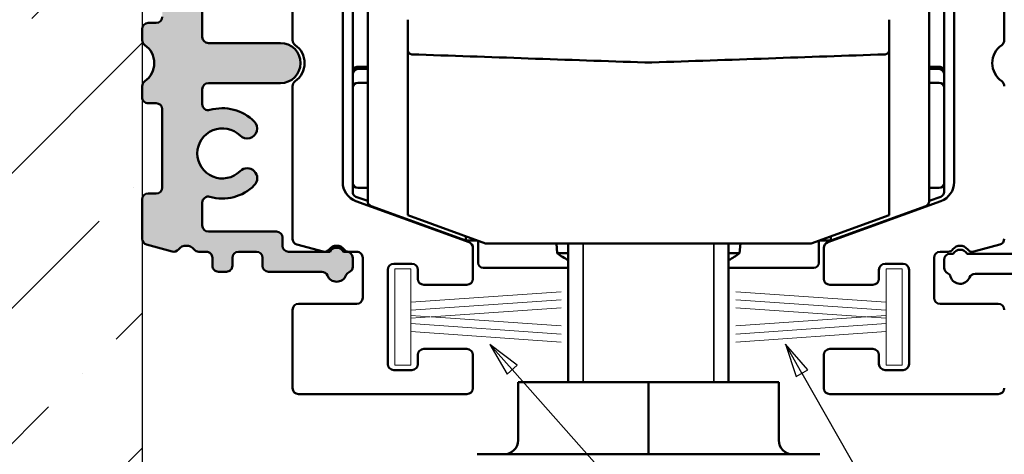
# Model space of a CAD drawing. Units: millimetres. Extents: x 48 to 1030, y -9 to 266.
# Drawn here: x 87 to 136, y 170 to 192 of the extents above; entities that cross this region are included whole.
import ezdxf

# ---------------------------------------------------------------- set-up
doc = ezdxf.new("R2010")
doc.units = ezdxf.units.MM
doc.header["$LTSCALE"] = 0.6666666666666666
for name, color, linetype, lineweight in [('Bemaßung (ISO)', 7, 'Continuous', 25), ('Schraffur (ISO)', 7, 'Continuous', 18), ('Sichtbar (ISO)', 7, 'Continuous', 50), ('Sichtbar schmal (ISO)', 7, 'Continuous', 35), ('Skizziergeometrie (ISO)', 7, 'Continuous', 25), ('Symbol (ISO)', 7, 'Continuous', 25)]:
    doc.layers.add(name, color=color, linetype=linetype, lineweight=lineweight)
doc.styles.add('Katalog 2010 - Zeichnung', font='plantc.ttf')
doc.dimstyles.new('Homepage', dxfattribs={"dimscale": 0.6666666666666666, "dimtxt": 5, "dimasz": 4, "dimexe": 3.174999999999998, "dimexo": 0.8, "dimgap": 0.8, "dimtad": 0, "dimtih": 1, "dimtoh": 1, "dimrnd": 1e-08, "dimtxsty": 'Katalog 2010 - Zeichnung', "dimblk": 'Filled-1', "dimcen": 0.09, "dimdle": 10, "dimclrd": 256, "dimclre": 256, "dimclrt": 256, "dimazin": 2, "dimtfac": 0.5, "dimtofl": 0, "dimtmove": 0, "dimatfit": 3, "dimfxl": 1, "dimtolj": 1, "dimlwd": 30, "dimlwe": 30, "dimarcsym": 0})

# ---------------------------------------------------------------- blocks, each defined once
blk = doc.blocks.new('Filled-1')
at = {"color": 0}
for p, q in [((0, 0), (-1, 0.225)), ((-1, 0.225), (-1, -0.225)), ((-1, 0), (0, 0)), ((-1, -0.225), (0, 0))]:
    blk.add_line(p, q, dxfattribs=at)
at = {"color": 0, "flags": 128}
blk.add_lwpolyline([(-1, -0.225), (0, 0), (-1, 0.225), (-1, -0.225)], dxfattribs=at)
at = {"color": 0}
blk.add_solid([(-1, -0.225), (0, 0), (-1, 0.225), (-1, -0.225)], dxfattribs=at)
blk = doc.blocks.new('*D127')
at = {"layer": 'Bemaßung (ISO)', "lineweight": 30}
for p, q in [((136.4614140739818, 218.9471392882323), (156.0233188358849, 218.9471392882323)), ((153.9066521692182, 216.2804726215656), (153.9066521692182, 186.1704493115421)), ((153.9066521692182, 151.6138059548985), (153.9066521692182, 181.723829264922)), ((143.4614140739787, 148.9471392882319), (156.0233188358849, 148.9471392882319))]:
    blk.add_line(p, q, dxfattribs=at)
at = {"layer": 'Defpoints', "color": 0}
for p in [(135.9280807406485, 218.9471392882323), (142.9280807406454, 148.9471392882319), (153.9066521692182, 148.9471392882319)]:
    blk.add_point(p, dxfattribs=at)
at = {"layer": 'Bemaßung (ISO)', "lineweight": 30, "xscale": 2.666666666666666, "yscale": 2.666666666666666, "zscale": 2.666666666666666}
for p, rotation in [((153.9066521692182, 218.9471392882323), 90), ((153.9066521692182, 148.9471392882319), 270)]:
    blk.add_blockref('Filled-1', p, dxfattribs=dict(at, rotation=rotation))
at = {"layer": 'Bemaßung (ISO)', "lineweight": 35, "insert": (153.9066521692182, 183.947139288232), "char_height": 3.333333333333333, "attachment_point": 5, "style": 'Katalog 2010 - Zeichnung'}
blk.add_mtext('\\A1;70', dxfattribs=at)
blk = doc.blocks.new('*D130')
at = {"layer": 'Bemaßung (ISO)', "lineweight": 30}
for p, q in [((100.4947474073151, 218.9471392882323), (61.58117986746394, 218.9471392882323)), ((63.69784653413061, 216.2804726215657), (63.6978465341306, 189.6925938336868)), ((63.69784653413059, 158.6138059548983), (63.6978465341306, 185.2016847427776)), ((97.94491878696225, 155.9471392882316), (61.58117986746393, 155.9471392882317))]:
    blk.add_line(p, q, dxfattribs=at)
at = {"layer": 'Defpoints', "color": 0}
for p in [(101.0280807406484, 218.9471392882323), (63.69784653413059, 155.9471392882317), (98.47825212029556, 155.9471392882316)]:
    blk.add_point(p, dxfattribs=at)
at = {"layer": 'Bemaßung (ISO)', "lineweight": 30, "xscale": 2.666666666666666, "yscale": 2.666666666666666, "zscale": 2.666666666666666}
for p, rotation in [((63.69784653413061, 218.9471392882323), 90), ((63.69784653413059, 155.9471392882317), 270)]:
    blk.add_blockref('Filled-1', p, dxfattribs=dict(at, rotation=rotation))
at = {"layer": 'Bemaßung (ISO)', "lineweight": 35, "insert": (63.69784653413057, 187.4471392882322), "char_height": 3.333333333333333, "attachment_point": 5, "style": 'Katalog 2010 - Zeichnung'}
blk.add_mtext('\\A1;63{+5}', dxfattribs=at)
blk = doc.blocks.new('Führungslinientext1')
at = {"layer": 'Symbol (ISO)'}
for p, q in [((105.406378086896, 275.5680069352751), (103.7468924019242, 277.4377949610614)), ((105.7803356920532, 275.8999040722694), (103.7468924019242, 277.4377949610614)), ((103.7468924019242, 277.4377949610614), (105.0324204817387, 275.2361097982807)), ((127.0844741632229, 275.3049572439021), (125.8466041563851, 277.4769788474253)), ((127.5188784839276, 275.5525312452697), (125.8466041563851, 277.4769788474253)), ((125.8466041563851, 277.4769788474253), (126.6500698425183, 275.0573832425346)), ((105.0324204817387, 275.2361097982807), (105.7803356920532, 275.8999040722694)), ((105.406378086896, 275.5680069352751), (165.5644940190972, 207.7862081270475)), ((126.6500698425183, 275.0573832425346), (127.5188784839276, 275.5525312452697)), ((127.0844741632229, 275.3049572439021), (165.5644940190972, 207.7862081270475))]:
    blk.add_line(p, q, dxfattribs=at)
at = {"layer": 'Symbol (ISO)', "flags": 128}
for points in [[(105.7803344726562, 275.8999061584473), (103.7468910217285, 277.437801361084), (105.0324249267578, 275.2361106872559), (105.7803344726562, 275.8999061584473)], [(127.5188827514648, 275.5525398254395), (125.8466053009033, 277.4769783020019), (126.6500663757324, 275.0573921203613), (127.5188827514648, 275.5525398254395)]]:
    blk.add_lwpolyline(points, dxfattribs=at)
at = {"layer": 'Symbol (ISO)'}
for points in [[(105.7803344726562, 275.8999061584473), (103.7468910217285, 277.437801361084), (105.0324249267578, 275.2361106872559), (105.7803344726562, 275.8999061584473)], [(127.5188827514648, 275.5525398254395), (125.8466053009033, 277.4769783020019), (126.6500663757324, 275.0573921203613), (127.5188827514648, 275.5525398254395)]]:
    blk.add_solid(points, dxfattribs=at)

msp = doc.modelspace()

# ---------------------------------------------------------------- hatches: boundary and pattern name
at = {"layer": 'Schraffur (ISO)'}
h = msp.add_hatch(dxfattribs=at)
h.set_pattern_fill('ANSI36', color=256, scale=38.1, style=0)
h.set_pattern_definition([(44.99999999999999, (41.40947326184027, -9.041129945761668), (2.525697034050699, 9.260889124852563), [11.90625, -2.38125, 0, -2.38125])])
h.paths.add_polyline_path([(93.22808074064837, 147.7799619736193), (93.22808074064869, 244.3592478960872), (78.22808074064869, 244.3592478960872), (78.22808074064835, 147.7799619736193)])
h = msp.add_hatch(color=256, dxfattribs=at)
edge = h.paths.add_edge_path()
edge.add_arc((93.52808074064863, 218.6471392882321), 0.3000000000000003, 90.00000000000225, 180)
edge.add_line((93.22808074064855, 218.6471392882321), (93.22808074064855, 216.197139288232))
edge.add_arc((93.97808074064858, 216.197139288232), 0.7500000000000049, 180, 360)
edge.add_line((94.7280807406487, 216.197139288232), (94.7280807406487, 216.6471392882321))
edge.add_arc((95.02808074064863, 216.6471392882319), 0.3000000000000135, 90.00000000000682, 180, ccw=False)
edge.add_line((95.02808074064863, 216.9471392882319), (97.9280807406486, 216.9471392882319))
edge.add_arc((97.92808074064865, 216.6471392882321), 0.3000000000000091, 0, 90, ccw=False)
edge.add_line((98.2280807406486, 216.6471392882321), (98.2280807406486, 211.6471392882321))
edge.add_arc((97.92808074064865, 211.6471392882319), 0.2999999999999958, -90, 0, ccw=False)
edge.add_line((97.92808074064865, 211.347139288232), (96.52808074064838, 211.347139288232))
edge.add_arc((96.52808074064843, 211.0471392882319), 0.2999999999999936, 90, 180)
edge.add_line((96.2280807406485, 211.0471392882319), (96.22808074064844, 210.5824244238327))
edge.add_arc((96.02808074064842, 210.5824244238327), 0.1999999999999831, -41.54536491670672, 0, ccw=False)
edge.add_arc((96.32745307876483, 210.317139288232), 0.1999999999999979, 138.4546350833315, 192.1829030416001)
edge.add_arc((95.22808074064837, 209.847139288232), 1.000000000000005, -201.25210490418613, 25.327603438196718, ccw=False)
edge.add_arc((94.12745111083834, 210.317139288232), 0.2000000000000075, 327.4769668733991, 401.2730863378423)
edge.add_arc((94.42808074064828, 210.5809987691689), 0.1999999999999678, 180, 221.273086337866, ccw=False)
edge.add_line((94.22808074064837, 210.5809987691689), (94.22808074064837, 211.0471392882321))
edge.add_arc((93.9280807406484, 211.0471392882319), 0.2999999999999913, 0, 90)
edge.add_line((93.9280807406484, 211.347139288232), (93.52808074064863, 211.347139288232))
edge.add_arc((93.52808074064863, 211.0471392882319), 0.3000000000000047, 90, 180)
edge.add_line((93.22808074064855, 211.0471392882319), (93.22808074064864, 208.647139288232))
edge.add_arc((93.5280807406485, 208.647139288232), 0.3000000000000091, 180, 270)
edge.add_line((93.5280807406485, 208.347139288232), (93.9280807406488, 208.347139288232))
edge.add_arc((93.92808074064872, 208.047139288232), 0.2999999999999869, 0, 90.00000000000222, ccw=False)
edge.add_line((94.22808074064869, 208.047139288232), (94.22808074064886, 192.2471392882318))
edge.add_arc((93.92808074064895, 192.2471392882318), 0.3000000000000023, -90, 0, ccw=False)
edge.add_line((93.92808074064895, 191.9471392882318), (93.52808074064858, 191.9471392882318))
edge.add_arc((93.5280807406485, 191.6471392882318), 0.2999999999999958, 90, 180)
edge.add_line((93.22808074064855, 191.6471392882318), (93.22808074064864, 191.0960518175394))
edge.add_arc((93.5280807406485, 191.0960518175395), 0.3000000000000093, 180, 235.150095420962)
edge.add_arc((92.72808074064858, 189.9471392882317), 1.100000000000004, -55.15009542095498, 55.15009542095669, ccw=False)
edge.add_arc((93.5280807406485, 188.7982267589242), 0.2999999999999958, 124.8499045790452, 180)
edge.add_line((93.22808074064855, 188.7982267589242), (93.22808074064855, 188.2471392882308))
edge.add_arc((93.5280807406485, 188.2471392882308), 0.3000000000000047, 180, 270)
edge.add_line((93.5280807406485, 187.9471392882308), (93.9280807406485, 187.9471392882308))
edge.add_arc((93.9280807406485, 187.6471392882309), 0.3000000000000069, 0, 90, ccw=False)
edge.add_line((94.22808074064858, 187.6471392882309), (94.22808074064858, 183.7471392882318))
edge.add_arc((93.9280807406485, 183.7471392882317), 0.3000000000000047, -89.99999999999659, 0, ccw=False)
edge.add_line((93.9280807406485, 183.4471392882317), (93.52808074064858, 183.4471392882317))
edge.add_arc((93.52808074064863, 183.1471392882317), 0.3000000000000003, 90.00000000000117, 180)
edge.add_line((93.22808074064855, 183.1471392882317), (93.22808074064855, 181.1889927135826))
edge.add_arc((93.52808074064863, 181.1889927135829), 0.2999999999999966, 180, 255.0000000000044)
edge.add_line((93.45043502711792, 180.8992149656961), (94.72601002621678, 180.5574256748021))
edge.add_arc((94.80365573974755, 180.847203422689), 0.3000000000000003, 254.9999999999989, 321.3092420200701)
edge.add_arc((95.42808074064872, 180.3471100131647), 0.5000000000000032, 38.682187453475194, 141.309242020114, ccw=False)
edge.add_arc((96.05258054048865, 180.8471100131646), 0.3, 218.682187453507, 270)
edge.add_line((96.05258054048865, 180.5471100131646), (96.42808074064872, 180.5471100131646))
edge.add_arc((96.42808074064864, 180.2471100131645), 0.3000000000000047, 0, 90, ccw=False)
edge.add_line((96.72808074064869, 180.2471100131645), (96.72808074064869, 179.8471100131645))
edge.add_arc((97.02808074064863, 179.8471100131646), 0.3000000000000039, 180, 270)
edge.add_line((97.02808074064863, 179.5471100131646), (97.42808074064864, 179.5471100131646))
edge.add_arc((97.42808074064864, 179.8471100131646), 0.3000000000000047, 270, 360)
edge.add_line((97.72808074064869, 179.8471100131646), (97.72808074064869, 180.2471100131518))
edge.add_arc((98.02808074064863, 180.2471100131518), 0.3000000000000034, 90, 180, ccw=False)
edge.add_line((98.02808074064863, 180.5471100131518), (98.92808074064865, 180.5471100131518))
edge.add_arc((98.92808074064864, 180.2471100131518), 0.3000000000000025, 0, 90, ccw=False)
edge.add_line((99.22808074064869, 180.2471100131518), (99.22808074064869, 179.8471100131646))
edge.add_arc((99.52808074064863, 179.8471100131646), 0.300000000000003, 180, 270)
edge.add_line((99.52808074064863, 179.5471100131646), (102.186460891939, 179.5471100131646))
edge.add_arc((102.1864608919391, 179.2471100131646), 0.3000000000000067, 22.02431283703038, 90, ccw=False)
edge.add_arc((102.9280807406486, 179.5471100131646), 0.5000000000000023, 202.0243128370502, 337.9756871629437)
edge.add_arc((103.6697005893582, 179.2471100131646), 0.3000000000000096, 113.74706160281369, 157.9756871629747, ccw=False)
edge.add_arc((103.4280807406486, 179.7963092927614), 0.3000000000000002, 293.7470616027953, 360)
edge.add_line((103.7280807406487, 179.7963092927614), (103.7280807406487, 180.2471100131648))
edge.add_arc((103.4280807406486, 180.2471100131645), 0.3000000000000027, 0, 90)
edge.add_line((103.4280807406486, 180.5471100131646), (103.2744909021624, 180.5471100131646))
edge.add_arc((102.9280807406486, 180.3471100131647), 0.4000000000000016, 30.0000000000004, 150.0000000021192)
edge.add_line((102.5816705791275, 180.5471100131518), (100.5280807406566, 180.5471100131518))
edge.add_arc((100.5280807406566, 180.8471100131518), 0.3000000000000025, 180, 269.9999999999977, ccw=False)
edge.add_line((100.2280807406565, 180.8471100131518), (100.2280807406565, 181.2471100131488))
edge.add_arc((99.92808074065658, 181.2471100131488), 0.3000000000000028, 0, 90)
edge.add_line((99.92808074065658, 181.5471100131488), (96.52808074064858, 181.5471100131488))
edge.add_arc((96.52808074064858, 181.8471100131488), 0.3000000000000025, 180, 270, ccw=False)
edge.add_line((96.22808074064858, 181.8471100131488), (96.22808074064858, 182.995099321184))
edge.add_arc((96.52808074064858, 182.995099321184), 0.3000000000000029, 74.0671961846993, 180, ccw=False)
edge.add_arc((97.22808074064872, 185.4471392882319), 2.250000000000014, 254.0671961847113, 315.0000000000017)
edge.add_arc((98.46551760772523, 184.2097024211554), 0.5000000000000009, 314.9999999999934, 494.9999999999932)
edge.add_arc((97.22808074064872, 185.4471392882317), 1.250000000000001, 45.000000000001876, 315.00000000000307, ccw=False)
edge.add_arc((98.46551760772513, 186.6845761553083), 0.5000000000000028, 225.0000000000057, 405.0000000000057)
edge.add_arc((97.22808074064872, 185.4471392882317), 2.250000000000013, 44.99999999999807, 105.932803815289)
edge.add_arc((96.52808074064858, 187.8991792552796), 0.3000000000000067, 180, 285.93280381529075, ccw=False)
edge.add_line((96.22808074064858, 187.8991792552796), (96.22808074064858, 188.6471392882381))
edge.add_arc((96.52808074064858, 188.6471392882383), 0.3000000000000035, 90.00000000000222, 180, ccw=False)
edge.add_line((96.52808074064858, 188.9471392882383), (100.1280807406485, 188.9471392882383))
edge.add_arc((100.1280807406485, 189.9471392882317), 1.000000000000007, 270, 450)
edge.add_line((100.1280807406485, 190.9471392882318), (96.5280807406478, 190.9471392882318))
edge.add_arc((96.52808074064787, 191.2471392882319), 0.3000000000000069, 180, 270, ccw=False)
edge.add_line((96.22808074064778, 191.2471392882319), (96.22808074064778, 196.6471392882318))
edge.add_line((96.22808074064778, 196.6471392882318), (95.92808074064803, 196.9471392882319))
edge.add_line((95.92808074064803, 196.9471392882319), (96.22808074064856, 197.247139288232))
edge.add_line((96.22808074064858, 197.247139288232), (96.22808074064856, 202.4950993211843))
edge.add_arc((96.52808074064858, 202.495099321184), 0.3000000000000094, 74.0671961846993, 180, ccw=False)
edge.add_arc((97.22808074064856, 204.947139288232), 2.25, 254.0671961847127, 315.0000000000226)
edge.add_arc((98.46551760772523, 203.7097024211556), 0.5000000000000028, 315.0000000000643, 495.00000000009)
edge.add_arc((97.22808074064856, 204.947139288232), 1.250000000000004, 45.000000000002274, 314.9999999999766, ccw=False)
edge.add_arc((98.46551760772513, 206.1845761553083), 0.4999999999999993, 224.9999999999846, 404.9999999999846)
edge.add_arc((97.22808074064856, 204.947139288232), 2.249999999999936, 44.99999999998764, 83.24367296940564)
edge.add_arc((97.52808074064887, 207.4794307406521), 0.3000000000000069, 180, 263.2436729694043, ccw=False)
edge.add_line((97.22808074064893, 207.4794307406521), (97.22808074064893, 207.8471392882319))
edge.add_arc((98.72808074064892, 207.8471392882319), 1.500000000000006, 89.99999999999949, 180, ccw=False)
edge.add_line((98.72808074064892, 209.347139288232), (100.2280807406486, 209.347139288232))
edge.add_arc((100.2280807406485, 209.6471392882319), 0.2999999999999936, 270, 360)
edge.add_line((100.5280807406486, 209.6471392882319), (100.5280807406486, 211.1471392882539))
edge.add_arc((100.8280807406486, 211.1471392882539), 0.2999999999999958, 89.9999999999979, 180, ccw=False)
edge.add_line((100.8280807406486, 211.4471392882539), (101.2280807406486, 211.4471392882539))
edge.add_arc((101.2280807406485, 211.7471392882539), 0.2999999999999958, 270, 360)
edge.add_line((101.5280807406486, 211.7471392882539), (101.5280807406486, 213.1471392882319))
edge.add_arc((101.8280807406486, 213.1471392882319), 0.2999999999999958, 90, 180, ccw=False)
edge.add_line((101.8280807406486, 213.447139288232), (102.9780807406486, 213.447139288232))
edge.add_arc((102.9780807406486, 214.1971392882322), 0.7500000000000072, 270, 360)
edge.add_line((103.7280807406486, 214.1971392882322), (103.7280807406486, 216.197139288232))
edge.add_arc((102.9780807406486, 216.197139288232), 0.7500000000000072, 0, 180)
edge.add_line((102.2280807406485, 216.197139288232), (102.2280807406485, 215.7471392882539))
edge.add_arc((101.9280807406486, 215.7471392882539), 0.3000000000000047, -89.99999999999773, 0, ccw=False)
edge.add_line((101.9280807406486, 215.4471392882539), (100.9798106300018, 215.4471392882539))
edge.add_arc((100.9798106300018, 215.7471392882539), 0.3000000000000042, 190.0000000000038, 269.9999999999977, ccw=False)
edge.add_line((100.6843683040981, 215.6950448349538), (100.1546487447233, 218.6992337415322))
edge.add_arc((99.8592064188197, 218.647139288232), 0.3000000000000003, 10.00000000003166, 90)
edge.add_line((99.8592064188197, 218.9471392882321), (93.52808074064858, 218.9471392882321))

# ---------------------------------------------------------------- linework, layer by layer
at = {"layer": 'Sichtbar (ISO)'}
for p, q in [((100.7280807406483, 191.0960518272586), (100.7280807406483, 211.0471392979504)), ((136.2280807406487, 211.0471393008682), (136.2280807406487, 191.0960518301765)), ((103.2279348686716, 206.0586164792109), (103.2279348686716, 184.0132231248279)), ((133.7282266126254, 184.0132231374641), (133.7282266126254, 206.058616491847)), ((104.4782266126228, 183.0556453333226), (104.4782266126228, 205.6386332684091)), ((132.4782266126228, 205.6386332684092), (132.4782266126228, 183.0556453333229)), ((96.22808074064778, 191.2471392882317), (96.22808074064778, 196.6471392882315)), ((93.22808074064855, 191.6471392882317), (93.22808074064855, 191.0960518175393)), ((93.92808074064895, 191.9471392882316), (93.5280807406485, 191.9471392882316)), ((100.1280807406485, 190.9471392882317), (96.52808074064787, 190.9471392882317)), ((106.4782266126228, 182.3592819516033), (106.4782266126228, 190.5839493325015)), ((130.4782266126228, 182.3592819516033), (130.4782266126228, 190.5839493325015)), ((103.9779348686654, 189.7613052222635), (104.4782266126224, 189.7613052222635)), ((104.4782266126224, 189.6554796606261), (103.9779348686654, 189.6554796606261)), ((132.4782266126224, 189.7613052203739), (132.9779348686654, 189.7613052203739)), ((132.9779348686654, 189.6554796606259), (132.4782266126224, 189.6554796606259)), ((103.7279348686654, 189.5319778248334), (103.7279348686654, 189.4054796606261)), ((103.7279348686654, 189.4054796606259), (103.7279348686654, 188.7141265989761)), ((133.2279348686653, 189.405479660626), (133.2279348686653, 189.5319778248334)), ((133.2279348686654, 188.7141265989759), (133.2279348686654, 189.4054796606257)), ((93.22808074064855, 188.7982267589242), (93.22808074064855, 188.2471392882308)), ((96.22808074064858, 187.8991792552794), (96.22808074064858, 188.6471392882381)), ((96.52808074064858, 188.9471392882383), (100.1280807406485, 188.9471392882383)), ((100.7279348686711, 181.1950511181225), (100.7279348686711, 188.7981252004654)), ((103.7279348686654, 188.7141265989761), (103.7279348686654, 183.9801520027606)), ((103.9779348686654, 188.9641265989761), (104.4782266126224, 188.9641265989761)), ((132.4782266126224, 188.9641265989759), (132.9779348686654, 188.9641265989759)), ((133.2279348686654, 183.9801520027604), (133.2279348686654, 188.7141265989759)), ((93.5280807406485, 187.9471392882307), (93.9280807406485, 187.9471392882307)), ((94.22808074064858, 187.6471392882308), (94.22808074064858, 183.7471392882317)), ((103.7279348686654, 183.9801520027606), (103.7279348686654, 183.5221911854209)), ((103.9779348686654, 183.7301520027605), (104.4782266126224, 183.7301520027605)), ((132.4782266126224, 183.7301520027603), (132.9779348686654, 183.7301520027603)), ((133.2279348686654, 183.5221911854209), (133.2279348686654, 183.9801520027604)), ((93.9280807406485, 183.4471392882317), (93.52808074064863, 183.4471392882317)), ((103.8924298328339, 183.2872680302244), (104.4782266126224, 183.0740554390524)), ((132.4782266126224, 183.074267811285), (133.0634399044968, 183.2872680302242)), ((93.22808074064855, 183.1471392882315), (93.22808074064855, 181.1889927135829)), ((96.22808074064858, 181.8471100131489), (96.22808074064858, 182.995099321184)), ((103.8859147253461, 183.0735305040421), (109.5306867836486, 181.0190014956029)), ((104.6427215767914, 182.8207221781261), (109.3782266126228, 181.0971393008662)), ((127.4254746976485, 181.0190015082393), (133.070246755951, 183.0735305166781)), ((132.3137316484542, 182.8207221781261), (127.5782266126229, 181.0971393008658)), ((106.4782266126228, 182.3592819516033), (110.3570104834409, 180.9475200774736)), ((126.5994427418047, 180.9475200774738), (130.4782266126228, 182.3592819516033)), ((99.92808074065658, 181.5471100131488), (96.52808074064858, 181.5471100131488)), ((100.2280807406565, 180.8471100131519), (100.2280807406565, 181.2471100131488)), ((109.3782266126228, 181.3037682722319), (109.3782266126228, 181.0971393008664)), ((127.5782266126229, 181.0971393008662), (127.5782266126229, 181.3037682722316)), ((93.45043502711792, 180.8992149656961), (94.72601002621685, 180.5574256748023)), ((102.2504064220455, 180.5571024136069), (100.9501275972045, 180.905316707831)), ((109.9459350456546, 181.0971393008658), (109.3782266126228, 181.0971393008658)), ((109.7280807406509, 180.7370937093671), (109.7280807406509, 179.1971559708301)), ((109.9097590624451, 181.097139300866), (109.9779348686655, 181.0723253367048)), ((109.9779348686655, 181.0723253367046), (109.9903077836277, 181.0809889450308)), ((109.9779348686655, 181.0723253367048), (109.9779348686655, 179.9971393008684)), ((110.3570104834409, 180.9475200774736), (126.5994427418047, 180.9475200774738)), ((113.9273829416138, 180.4674373959346), (113.8853811494238, 180.9475200774736)), ((114.4782266126226, 174.0471392882322), (114.4782266126225, 180.947520077474)), ((122.4782266126226, 174.0471392882322), (122.4782266126226, 180.947520077474)), ((123.0284867957995, 180.4674373959342), (123.0704885879891, 180.9475200774731)), ((126.9779348686655, 181.0723253367046), (126.9657615183233, 181.0808492083796)), ((126.9779348686655, 181.0723253367046), (127.0461106748857, 181.0971393008658)), ((126.9779348686655, 179.9971393008683), (126.9779348686655, 181.0723253367046)), ((127.0105181795911, 181.0971393008658), (127.5782266126229, 181.0971393008658)), ((127.2280807406462, 179.1971559708301), (127.2280807406462, 180.7370937220034)), ((136.0058723261567, 180.9057738753553), (134.7056420975054, 180.5573782356136)), ((96.05258054048865, 180.5471100131646), (96.42808074064864, 180.5471100131646)), ((96.72808074064869, 180.2471100131644), (96.72808074064869, 179.8471100131646)), ((97.72808074064869, 179.8471100131646), (97.72808074064869, 180.2471100131518)), ((98.02808074064863, 180.5471100131518), (98.92808074064864, 180.5471100131518)), ((99.22808074064869, 180.2471100131518), (99.22808074064869, 179.8471100131646)), ((102.5816705791275, 180.5471100131518), (100.5280807406566, 180.5471100131518)), ((103.4280807406486, 180.5471100131646), (103.2744909021623, 180.5471100131646)), ((103.9279767163394, 180.5466678132042), (103.5278442726432, 180.5466678132042)), ((103.7280807406487, 179.7963092927613), (103.7280807406487, 180.2471100131644)), ((104.2279767163394, 178.2471559708302), (104.2279767163394, 180.2466678132043)), ((114.4782266126225, 180.4674373959351), (113.9273829416136, 180.4674373959345)), ((123.0284867957995, 180.4674373959343), (122.4782266126225, 180.467437395935)), ((132.7281151196207, 180.2467654704289), (132.7281151196207, 178.2471559708302)), ((133.428163872843, 180.5467654645944), (133.0281151037284, 180.5467654645944)), ((133.5280807406486, 180.4471392882323), (133.6816705791348, 180.447139288232)), ((134.3744909021625, 180.447139288232), (141.4280807406535, 180.4471392882321)), ((105.7780807406485, 179.94715597083), (106.6780807406485, 179.94715597083)), ((110.2279348686655, 179.7471393008684), (114.4782266126224, 179.7471393008684)), ((122.4782266126225, 179.7471393008684), (126.7279348686655, 179.7471393008684)), ((130.2780807406485, 179.9471559708301), (131.1780807406485, 179.9471559708301)), ((133.2280807406487, 179.7471392882321), (133.2280807406487, 180.1471392882321)), ((97.02808074064863, 179.5471100131646), (97.42808074064864, 179.5471100131646)), ((99.52808074064863, 179.5471100131646), (102.1864608919391, 179.5471100131646)), ((105.4780807406484, 174.94715597083), (105.4780807406484, 179.6471559708301)), ((106.9780807406484, 179.6471559708301), (106.9780807406484, 179.1971559708301)), ((129.9780807406484, 179.1971559708301), (129.9780807406484, 179.6471559708303)), ((131.4780807406484, 179.6471559708303), (131.4780807406484, 174.94715597083)), ((141.4280807406511, 179.4471392882322), (134.7697005893585, 179.4471392882322)), ((109.428080740651, 178.8971559708302), (107.2780807406485, 178.8971559708302)), ((129.6780807406485, 178.8971559708302), (127.5280807406461, 178.8971559708302)), ((103.9279767163394, 177.9471559708302), (101.027934868671, 177.9471559708302)), ((133.0281151196208, 177.9471559708302), (135.9282266126259, 177.9471559708302)), ((100.7279348686711, 177.6471559708302), (100.7279348686711, 173.7471559708302)), ((106.9780807406486, 174.94715597083), (106.9780807406486, 175.3971559708302)), ((107.2780807406485, 175.69715597083), (109.428080740651, 175.69715597083)), ((109.7280807406509, 175.3971559708302), (109.7280807406509, 173.7471559708302)), ((127.2280807406462, 173.74715597083), (127.2280807406462, 175.39715597083)), ((127.5280807406461, 175.6971559708299), (129.6780807406485, 175.6971559708299)), ((129.9780807406484, 175.39715597083), (129.9780807406484, 174.94715597083)), ((105.7780807406485, 174.6471559708303), (106.6780807406485, 174.6471559708303)), ((130.2780807406485, 174.6471559708301), (131.1780807406485, 174.6471559708301)), ((118.4782294726474, 174.0471392882322), (111.978228260866, 174.0471392882322)), ((111.978228260866, 171.1471392882321), (111.978228260866, 174.0471392882322)), ((124.9782282608648, 174.047139288232), (118.4782294726474, 174.0471392882322)), ((118.4782294726474, 171.147139288232), (118.4782294726474, 174.0471392882322)), ((124.9782282608648, 171.1471392882321), (124.9782282608648, 174.047139288232)), ((109.428080740651, 173.4471559708303), (101.027934868671, 173.4471559708303)), ((135.9282266126259, 173.4471559708299), (127.5280807406461, 173.4471559708299)), ((109.9282266126229, 170.447139288232), (127.0282266126228, 170.447139288232))]:
    msp.add_line(p, q, dxfattribs=at)
at = {"layer": 'Sichtbar (ISO)', "linetype": 'Continuous', "lineweight": 18}
for p, q in [((106.6280807406485, 179.6971559708303), (105.8280807406485, 179.6971559708303)), ((105.8280807406485, 179.6971559708303), (105.8280807406485, 174.8971559708301)), ((106.6280807406485, 178.0315976521473), (106.6280807406485, 179.6971559708303)), ((130.3280807406485, 178.0315976521473), (130.3280807406485, 179.6971559708303)), ((130.3280807406485, 179.6971559708303), (131.1280807406485, 179.6971559708303)), ((131.1280807406485, 179.6971559708303), (131.1280807406485, 174.8971559708303)), ((114.1200786403375, 178.5507212964987), (106.6280807406485, 178.0268297682861)), ((122.8360828409595, 178.5507212964987), (130.3280807406485, 178.0268297682861)), ((114.1200786403375, 178.1507212964987), (106.6280807406485, 177.6268297682859)), ((106.6280807406485, 177.6315976521474), (106.6280807406485, 178.0268297682861)), ((122.8360828409595, 178.1507212964989), (130.3280807406485, 177.6268297682861)), ((130.3280807406485, 177.6315976521474), (130.3280807406485, 178.0268297682861)), ((106.6280807406485, 177.3674821733743), (106.6280807406485, 177.6268297682859)), ((106.6280807406485, 177.3674821733743), (107.5997003344081, 177.2995399127608)), ((106.6280807406485, 177.2315976521474), (106.6280807406485, 177.362714289513)), ((107.5997003344081, 177.2947720288994), (106.6280807406485, 177.226829768286)), ((114.1200786403375, 177.7507212964989), (107.6337922923342, 177.2971559708302)), ((107.6337922923342, 177.2971559708302), (114.1200786403375, 176.8435906451615)), ((122.8360828409595, 177.7507212964987), (129.3223691889628, 177.2971559708302)), ((129.3223691889628, 177.2971559708302), (122.8360828409595, 176.8435906451616)), ((130.3280807406485, 177.3674821733744), (129.3564611468889, 177.299539912761)), ((129.3564611468889, 177.2947720288994), (130.3280807406485, 177.226829768286)), ((130.3280807406485, 177.3674821733744), (130.3280807406485, 177.6268297682861)), ((130.3280807406485, 177.2315976521476), (130.3280807406485, 177.362714289513)), ((106.6280807406485, 176.9674821733743), (106.6280807406485, 177.226829768286)), ((106.6280807406485, 176.9674821733743), (114.1200786403375, 176.4435906451615)), ((106.6280807406485, 176.5674821733743), (106.6280807406485, 176.9627142895129)), ((130.3280807406485, 176.9674821733743), (122.8360828409595, 176.4435906451615)), ((130.3280807406485, 176.9674821733743), (130.3280807406485, 177.226829768286)), ((130.3280807406485, 176.5674821733744), (130.3280807406485, 176.9627142895129)), ((106.6280807406485, 176.5674821733743), (114.1200786403375, 176.0435906451616)), ((106.6280807406485, 174.8971559708301), (106.6280807406485, 176.5627142895129)), ((130.3280807406485, 176.5674821733744), (122.8360828409595, 176.0435906451616)), ((130.3280807406485, 174.8971559708303), (130.3280807406485, 176.5627142895131)), ((105.8280807406485, 174.8971559708301), (106.6280807406485, 174.8971559708301)), ((131.1280807406485, 174.8971559708303), (130.3280807406485, 174.8971559708303))]:
    msp.add_line(p, q, dxfattribs=at)
at = {"layer": 'Sichtbar (ISO)'}
for centre, radius, start, end in [((93.92808074064895, 192.2471392882317), 0.3000000000000134, 270.0000000000033, 0), ((93.5280807406485, 191.6471392882317), 0.3000000000000045, 90, 180), ((93.5280807406485, 191.0960518175393), 0.2999999999999957, 180, 235.1500954209584), ((96.52808074064787, 191.2471392882317), 0.3000000000000045, 180, 270), ((101.0280807406483, 191.0960518272586), 0.2999999999999845, 180, 235.1500954210062), ((135.9280807406487, 191.0960518301763), 0.300000000000009, 304.8499045789978, 0), ((92.72808074064858, 189.9471392882317), 1.1, 304.8499045790452, 55.15009542095472), ((100.1280807406485, 189.9471392882317), 1.000000000000011, 270, 90), ((100.2280807476286, 189.9471392930903), 1.1, 304.8426298840689, 55.15009586398033), ((106.6782266126229, 190.5839493325016), 0.1999999999999973, 180, 268.000000000117), ((130.2782266126229, 190.5839493325016), 0.199999999999996, 272.0000000000264, 0), ((136.7280807406478, 189.9471393008681), 1.1, 124.8499045789979, 235.1573696729921), ((103.9779348686654, 189.4054796606259), 0.25, 90, 180), ((132.9779348686653, 189.4054796606259), 0.25, 0, 90), ((93.5280807406485, 188.7982267589242), 0.2999999999999857, 124.8499045790415, 180), ((96.52808074064858, 188.6471392882381), 0.3000000000000178, 90.00000000000325, 180), ((101.027934868671, 188.7981252004652), 0.2999999999999957, 124.8426303270156, 180), ((103.9779348686654, 188.7141265989761), 0.25, 90, 180), ((132.9779348686654, 188.7141265989761), 0.25, 0, 90), ((135.9282266126259, 188.7981252131013), 0.3000000000000015, 0, 55.15736967299215), ((93.5280807406485, 188.2471392882308), 0.2999999999999957, 180, 270.0000000000033), ((93.9280807406485, 187.6471392882308), 0.3000000000000134, 0, 90), ((96.52808074064858, 187.8991792552794), 0.3000000000000095, 180, 285.9328038152897), ((97.22808074064856, 185.4471392882316), 2.250000000000009, 44.99999999999992, 105.9328038152897), ((97.22808074064856, 185.4471392882316), 1.250000000000011, 45.00000000000359, 315.0000000000056), ((98.465517607725, 186.6845761553081), 0.5000000000000007, 224.9999999999994, 44.99999999999942), ((98.46551760772523, 184.2097024211553), 0.5000000000000008, 315.0000000000006, 135.0000000000004), ((93.9280807406485, 183.7471392882315), 0.3000000000000045, 270.0000000000033, 0), ((97.22808074064856, 185.4471392882316), 2.250000000000055, 254.0671961847103, 315.000000000005), ((104.2279348686716, 184.0132231248279), 1, 180, 250.0000000000069), ((103.9779348686654, 183.9801520027606), 0.25, 180, 270), ((132.9779348686654, 183.9801520027606), 0.25, 270, 0), ((132.7282266126254, 184.0132231374638), 0.9999999999999885, 289.9999999999931, 0), ((93.52808074064863, 183.1471392882314), 0.3000000000000134, 90.00000000000325, 180), ((96.52808074064858, 182.9950993211837), 0.3000000000000001, 74.06719618470687, 180), ((103.9779348686654, 183.5221911854209), 0.2499999999999964, 180, 250), ((132.9779348686654, 183.522191185421), 0.2499999999999924, 290, 0), ((104.7282266126228, 183.0556453333229), 0.2499999999999999, 180, 249.9999999999999), ((132.2282266126228, 183.0556453333228), 0.2499999999999998, 290.0000000000001, 0), ((96.52808074064858, 181.8471100131487), 0.3000000000000045, 180, 270), ((99.92808074065658, 181.2471100131487), 0.3000000000000001, 0, 90), ((93.52808074064863, 181.1889927135826), 0.3000000000000001, 180, 255.0000000000022), ((95.42808074064872, 180.3471100131644), 0.5000000000000115, 38.68218745348368, 141.3092420200972), ((100.5280807406566, 180.8471100131517), 0.3000000000000223, 180, 269.9999999999968), ((101.027934868671, 181.1950511181223), 0.2999999999999892, 180, 254.9680538622015), ((102.9278442726432, 180.3966678132041), 0.4500000000000047, 36.869897645842, 143.1087877438419), ((102.9280807406486, 180.3471100131644), 0.3999999999999986, 30.00000000000213, 150.0000000021162), ((109.428080740651, 180.7370937093671), 0.300000000000006, 0, 70.0000000000069), ((127.5280807406461, 180.7370937220032), 0.3000000000000012, 109.9999999999931, 180), ((134.0282266297554, 180.3968491526351), 0.4500000000000007, 36.89920345746347, 143.1380935554672), ((135.9282266126259, 181.1955516232419), 0.3000000000000023, 285.0000000000012, 0), ((94.80365573974755, 180.8472034226889), 0.2999999999999905, 254.9999999999988, 321.3092420201018), ((96.0525805404885, 180.8471100131646), 0.2999999999999568, 218.6821874534833, 270.0000000000033), ((96.42808074064864, 180.2471100131644), 0.2999999999999957, 0, 90.00000000000325), ((98.02808074064863, 180.2471100131516), 0.3000000000000001, 90, 180), ((98.92808074064864, 180.2471100131516), 0.3000000000000045, 0, 90), ((102.3280117187148, 180.8468909881381), 0.2999999999999984, 255.0079912013128, 323.1087877438414), ((103.5278442726432, 180.8466678132041), 0.2999999999999915, 216.8698976458373, 269.9999999999935), ((103.4280807406486, 180.2471100131644), 0.3000000000000001, 0, 90), ((103.9279767163394, 180.2466678132041), 0.2999999999999957, 0, 90.00000000000325), ((118.4779348687068, 187.0471393009474), 8.000000000000009, 235.332088607147, 240.002412673437), ((118.4779348687068, 187.0471393009474), 8.000000000000012, 300.0024127320912, 304.6679113928527), ((133.0281151196208, 180.2467654645941), 0.3000000000000045, 90.00000303521442, 179.9999991462262), ((133.5280807406486, 180.1471392882323), 0.2999999999999942, 90.00000000000325, 180), ((133.428163872843, 180.8467654645941), 0.2999999999999836, 269.9999999999968, 323.1380935554686), ((134.0280807406486, 180.2471392882324), 0.39999999999999, 29.99999999995777, 150.0000000000422), ((134.6279963839747, 180.8471559835001), 0.2999999999999882, 216.8992034574633, 284.9999999999978), ((97.02808074064863, 179.8471100131645), 0.2999999999999957, 180, 270.0000000000033), ((97.42808074064864, 179.8471100131645), 0.2999999999999957, 269.9999999999968, 0), ((99.52808074064863, 179.8471100131645), 0.3000000000000045, 180, 270), ((103.4280807406486, 179.7963092927613), 0.3, 293.7470616028022, 0), ((105.7780807406485, 179.6471559708299), 0.3000000000000038, 90, 180), ((106.6780807406485, 179.6471559708299), 0.3000000000000023, 0, 89.99999999999673), ((110.2279348686655, 179.9971393008684), 0.249999999999998, 180, 270), ((126.7279348686655, 179.9971393008684), 0.2500000000000035, 270.0000000000033, 0), ((130.2780807406485, 179.6471559708301), 0.2999999999999989, 90, 180), ((131.1780807406485, 179.6471559708301), 0.3000000000000023, 0, 89.99999999999673), ((133.5280807406486, 179.7471392882321), 0.3000000000000027, 180, 243.9553569605756), ((102.1864608919391, 179.2471100131644), 0.2999999999999868, 22.02431283704131, 90.00000000000325), ((102.9280807406486, 179.5471100131646), 0.4999999999999993, 202.0243128370416, 337.975687162958), ((103.6697005893582, 179.2471100131644), 0.2999999999999885, 113.7470616027986, 157.9756871629526), ((133.264637945509, 179.2080679629985), 0.2999999999999559, 17.38789351834798, 63.95535696057914), ((134.0280807406488, 179.4471392882322), 0.4999999999999992, 197.3878935183508, 337.9756871629606), ((134.7697005893585, 179.1471392882322), 0.300000000000012, 90.00000000000325, 157.9756871629599), ((107.2780807406485, 179.1971559708301), 0.3000000000000031, 180, 270), ((109.428080740651, 179.1971559708301), 0.3000000000000012, 270, 0), ((127.5280807406461, 179.1971559708301), 0.3000000000000011, 180, 270), ((129.6780807406485, 179.1971559708301), 0.3000000000000023, 270.0000000000033, 0), ((101.027934868671, 177.64715597083), 0.3000000000000023, 90.00000000000325, 180), ((103.9279767163394, 178.24715597083), 0.3000000000000029, 270, 0), ((133.0281151196208, 178.24715597083), 0.3000000000000023, 180, 270), ((135.9282266126259, 177.64715597083), 0.3000000000000029, 0, 90), ((107.2780807406485, 175.39715597083), 0.3000000000000045, 90.00000000000325, 180), ((109.428080740651, 175.39715597083), 0.3000000000000007, 0, 90), ((127.5280807406461, 175.39715597083), 0.3000000000000012, 90, 180), ((129.6780807406485, 175.39715597083), 0.3000000000000029, 0, 90), ((105.7780807406485, 174.94715597083), 0.3000000000000023, 180, 269.9999999999968), ((106.6780807406485, 174.94715597083), 0.3000000000000029, 270, 0), ((130.2780807406485, 174.94715597083), 0.2999999999999979, 180, 270), ((131.1780807406485, 174.94715597083), 0.2999999999999989, 270, 0), ((101.027934868671, 173.74715597083), 0.3000000000000045, 180, 270), ((109.428080740651, 173.74715597083), 0.3000000000000023, 270.0000000000033, 0), ((127.5280807406461, 173.74715597083), 0.3000000000000012, 180, 270), ((135.9282266126259, 173.74715597083), 0.3000000000000045, 270.0000000000033, 0)]:
    msp.add_arc(centre, radius, start, end, dxfattribs=at)
for centre, major_axis, ratio, start_param, end_param in [((118.4782266126228, 193.970675016694), (4.470856011026842, -2.286e-13), 0.8937581007308295, 4.673349070206962, 4.751428890562539), ((111.278228438369, 171.147139288232), (-1e-15, -0.6999999999999986), 0.9999997464241442, 0, 1.570796326794898), ((118.47822978065, 171.147139288232), (-5e-16, -0.6999999999999984), 1e-05, 4.712388980384688, 6.273537625982671), ((125.6782284383678, 171.1471392882321), (-0.7000001775029868, -2.3e-15), 0.9999997464243667, 0, 1.570796326794893)]:
    msp.add_ellipse(centre, major_axis=major_axis, ratio=ratio, start_param=start_param, end_param=end_param, dxfattribs=at)
for points, knots in [([(103.7279348686654, 199.1623007769032), (103.7279348686654, 198.8417547318721), (103.7279348686654, 198.3438977487128), (103.7279348686654, 197.1456553480042), (103.7279348686654, 196.475510286048), (103.7279348686654, 195.2965247404233), (103.7279348686654, 194.8185678722969), (103.7279348686654, 193.8757107294397), (103.7279348686654, 193.3977538613134), (103.7279348686654, 192.2187683156885), (103.7279348686654, 191.5486232537324), (103.7279348686654, 190.3503808530238), (103.7279348686654, 189.8525238698647), (103.7279348686654, 189.5319778248334)], [-2.761697083425845, -2.761697083425845, -2.761697083425845, -2.761697083425845, -2.499142671512954, -2.499142671512954, -2.272856957227241, -2.272856957227241, -2.131428385798668, -2.131428385798668, -1.989999814370099, -1.989999814370099, -1.763714100084385, -1.763714100084385, -1.501159688171503, -1.501159688171503, -1.501159688171503, -1.501159688171503]), ([(133.2279348686653, 189.5319778248334), (133.2279348686653, 189.8525238698647), (133.2279348686653, 190.3503808530238), (133.2279348686653, 191.5486232537324), (133.2279348686653, 192.2187683156885), (133.2279348686653, 193.3977538613134), (133.2279348686653, 193.8757107294397), (133.2279348686653, 194.8185678722969), (133.2279348686653, 195.2965247404233), (133.2279348686653, 196.475510286048), (133.2279348686653, 197.1456553480042), (133.2279348686653, 198.3438977487128), (133.2279348686653, 198.8417547318721), (133.2279348686653, 199.1623007769032)], [-2.761697083425834, -2.761697083425834, -2.761697083425834, -2.761697083425834, -2.49914267151295, -2.49914267151295, -2.272856957227233, -2.272856957227233, -2.131428385798664, -2.131428385798664, -1.989999814370093, -1.989999814370093, -1.763714100084379, -1.763714100084379, -1.50115968817149, -1.50115968817149, -1.50115968817149, -1.50115968817149]), ([(106.4782266126228, 192.1112066799211), (106.4782266126228, 191.7506729178992), (106.4782266126228, 190.9487052011212), (106.4782266126228, 190.5839493325016), (106.4782266126228, 190.5839493325016)], [0, 0, 0, 0, 0.109414813663071, 0.255301231880499, 0.255301231880499, 0.255301231880499, 0.255301231880499]), ([(130.4782266126228, 190.5839493325016), (130.4782266126228, 190.5839493325016), (130.4782266126228, 190.8504383147711), (130.4782266126228, 191.6304949960672), (130.4782266126228, 192.1112066799211)], [0, 0, 0, 0, 0.109414813926594, 0.255301232495386, 0.255301232495386, 0.255301232495386, 0.255301232495386]), ([(103.7279348686654, 189.5319778248334), (103.7279348686654, 189.5325351633919), (103.7279370836103, 189.5330924999938), (103.7281827700701, 189.5640025935705), (103.734991163093, 189.5940130646735), (103.7607411633783, 189.6494016487283), (103.7792367712053, 189.6743205241351), (103.8255879940401, 189.7162372294062), (103.8529928004386, 189.7328417576329), (103.9131923285728, 189.7554819120449), (103.9454072877265, 189.7613052203739), (103.9779348686654, 189.7613052203739)], [-0.00018241810272, -0.00018241810272, -0.00018241810272, -0.00018241810272, 0, 0, 0.0099347943075759, 0.0099347943075759, 0.0197065443458006, 0.0197065443458006, 0.0294696484068546, 0.0294696484068546, 0.0392282478040558, 0.0392282478040558, 0.0392282478040558, 0.0392282478040558]), ([(132.9779348686653, 189.7613052203739), (133.0104624496042, 189.7613052203739), (133.042677408758, 189.7554819120449), (133.1028769368921, 189.7328417576329), (133.1302817432906, 189.716237229406), (133.1766329661254, 189.6743205241348), (133.1951285739525, 189.6494016487281), (133.2208785742385, 189.5940130646711), (133.2276869672603, 189.5640025941109), (133.2279326537206, 189.5330924999527), (133.2279348686653, 189.5325351633929), (133.2279348686653, 189.5319778248334)], [0, 0, 0, 0, 0.0097582742816628, 0.0097582742816628, 0.0195210530770971, 0.0195210530770971, 0.029292477561657, 0.029292477561657, 0.0392269408842143, 0.0392269408842143, 0.0394093529099539, 0.0394093529099539, 0.0394093529099539, 0.0394093529099539])]:
    msp.add_open_spline(points, degree=3, knots=knots, dxfattribs=at)
for points in [[(106.6712467132823, 190.3840711670978), (110.5486952795879, 190.2486676794978), (114.4261909942992, 190.1132625454393), (118.3037291291109, 189.9778559300379)], [(118.6527240961348, 189.9778559300379), (122.5302622309507, 190.1132625454394), (126.4077579456536, 190.2486676794976), (130.2852065119634, 190.3840711670978)]]:
    msp.add_open_spline(points, degree=3, dxfattribs=at)
at = {"layer": 'Sichtbar schmal (ISO)'}
for p, q in [((115.2222266126227, 180.947520077474), (115.2222266126227, 174.0471392882322)), ((121.7342266126227, 174.0471392882322), (121.7342266126226, 180.947520077474))]:
    msp.add_line(p, q, dxfattribs=at)
at = {"layer": 'Skizziergeometrie (ISO)'}
msp.add_line((93.22808074064869, 244.3592478960872), (93.22808074064837, 147.7799619736193), dxfattribs=at)

# ---------------------------------------------------------------- block references
at = {"layer": 'Symbol (ISO)', "xscale": 0.6666666666666666, "yscale": 0.6666666666666666, "zscale": 0.6666666666666666}
msp.add_blockref('Führungslinientext1', (41.40947326184027, -9.041129945761668), dxfattribs=at)

# ---------------------------------------------------------------- dimensions: what is measured, and where the dimension line sits
at = {"layer": 'Bemaßung (ISO)', "lineweight": 35}
dim = msp.add_linear_dim(base=(63.69784653413059, 155.9471392882317), p1=(101.0280807406484, 218.9471392882323), p2=(98.47825212029556, 155.9471392882316), angle=90, text='<>{+5}', dimstyle='Homepage', override={"dimdec": 2, "dimtp": 0, "dimtm": 0, "dimtdec": 2, "dimatfit": 1}, dxfattribs=at)
dim.commit()
dim.dimension.update_dxf_attribs({"geometry": '*D130', "text_midpoint": (63.69784653413057, 187.4471392882322), "dimtype": 160})
dim = msp.add_linear_dim(base=(153.9066521692182, 148.9471392882319), p1=(135.9280807406485, 218.9471392882323), p2=(142.9280807406454, 148.9471392882319), angle=90, dimstyle='Homepage', override={"dimdec": 2, "dimtp": 0, "dimtm": 0, "dimtdec": 2, "dimatfit": 1}, dxfattribs=at)
dim.commit()
dim.dimension.update_dxf_attribs({"geometry": '*D127', "text_midpoint": (153.9066521692182, 183.947139288232), "dimtype": 160})

doc.saveas('drawing.dxf')
